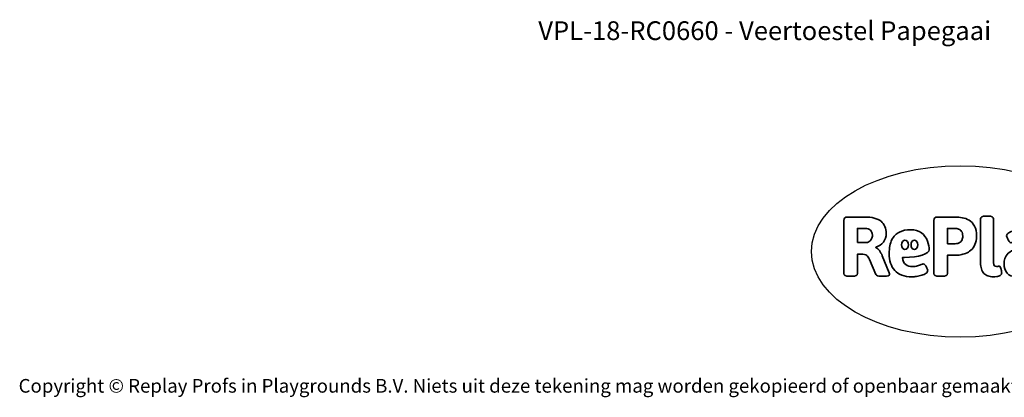
# Model space of a CAD drawing. Units: millimetres. Extents: x -4534 to 4839, y -3372 to 4880.
# Drawn here: x -4534 to 1589, y -3372 to -1022 of the extents above; entities that cross this region are included whole.
import ezdxf

# ---------------------------------------------------------------- set-up
doc = ezdxf.new("R2010")
doc.units = ezdxf.units.MM
doc.layers.add('Benaming', color=7, linetype='Continuous', lineweight=20, true_color=0x00a19a)
doc.layers.add('Logo-Copywrite', color=7, linetype='Continuous')
doc.styles.get("Standard").update_dxf_attribs({"font": 'arial.ttf'})
doc.styles.add('VR Benaming txt 140', font='arial.ttf', dxfattribs={"height": 140})

# ---------------------------------------------------------------- blocks, each defined once
blk = doc.blocks.new('onderschrift')
at = {"layer": 'Logo-Copywrite'}
blk.add_ellipse((1314.4, -2464.5), major_axis=(924.9, 0), ratio=0.576701, dxfattribs=at)
at = {"layer": 'Logo-Copywrite', "lineweight": 35}
for points, knots in [([(623.9, -2618.7), (602.2, -2618.7), (591.4, -2612.9), (591.4, -2601.3), (591.4, -2601.3), (591.4, -2271.9), (591.4, -2271.9), (591.4, -2257.5), (598.6, -2250.2), (613.1, -2250.2), (613.1, -2250.2), (719, -2250.2), (719, -2250.2), (766.1, -2250.2), (800.4, -2259.1), (822, -2276.8), (843.5, -2294.6), (854.3, -2319.7), (854.3, -2352.3), (854.3, -2373.3), (848.4, -2391.2), (836.6, -2405.9), (824.8, -2420.5), (809.5, -2431.5), (790.7, -2438.7), (790.7, -2438.7), (790.7, -2440.9), (790.7, -2440.9), (797.6, -2443.4), (804.7, -2449.5), (811.9, -2459.1), (819.1, -2468.7), (825.1, -2479.3), (829.8, -2490.9), (829.8, -2490.9), (872.5, -2597.5), (872.5, -2597.5), (874.3, -2602.3), (875.3, -2605.7), (875.3, -2607.9), (875.3, -2615.1), (864.4, -2618.7), (842.7, -2618.7), (842.7, -2618.7), (820.4, -2618.7), (820.4, -2618.7), (812.4, -2618.7), (805.6, -2617.9), (800, -2616.3), (794.4, -2614.7), (790.7, -2611.7), (788.9, -2607.3), (788.9, -2607.3), (751.1, -2514.2), (751.1, -2514.2), (745.6, -2503.4), (739.6, -2495.2), (732.9, -2489.8), (726.2, -2484.3), (713.9, -2481.6), (696.2, -2481.6), (696.2, -2481.6), (675, -2481.6), (675, -2481.6), (675, -2481.6), (675, -2601.3), (675, -2601.3), (675, -2612.9), (664.1, -2618.7), (642.4, -2618.7), (642.4, -2618.7), (623.9, -2618.7), (623.9, -2618.7)], [0, 0, 0, 0, 1, 1, 1, 2, 2, 2, 3, 3, 3, 4, 4, 4, 5, 5, 5, 6, 6, 6, 7, 7, 7, 8, 8, 8, 9, 9, 9, 10, 10, 10, 11, 11, 11, 12, 12, 12, 13, 13, 13, 14, 14, 14, 15, 15, 15, 16, 16, 16, 17, 17, 17, 18, 18, 18, 19, 19, 19, 20, 20, 20, 21, 21, 21, 22, 22, 22, 23, 23, 23, 24, 24, 24, 24]), ([(1183.3, -2618.7), (1161.6, -2618.7), (1150.7, -2612.9), (1150.7, -2601.3), (1150.7, -2601.3), (1150.7, -2271.9), (1150.7, -2271.9), (1150.7, -2257.5), (1158, -2250.2), (1172.5, -2250.2), (1172.5, -2250.2), (1286.5, -2250.2), (1286.5, -2250.2), (1298.5, -2250.2), (1311.9, -2251.6), (1326.7, -2254.3), (1341.6, -2257), (1355.8, -2262.4), (1369.4, -2270.3), (1383, -2278.3), (1394.1, -2290.2), (1402.8, -2306.2), (1411.5, -2322.1), (1415.8, -2343.1), (1415.8, -2369.2), (1415.8, -2390.2), (1412.6, -2407.8), (1406, -2421.9), (1399.5, -2436), (1391.1, -2447.5), (1380.8, -2456.4), (1370.5, -2465.2), (1359.6, -2471.9), (1348.2, -2476.5), (1336.8, -2481), (1326, -2484.1), (1315.9, -2485.7), (1305.7, -2487.3), (1297.8, -2488.2), (1292, -2488.2), (1292, -2488.2), (1234.4, -2488.2), (1234.4, -2488.2), (1234.4, -2488.2), (1234.4, -2601.3), (1234.4, -2601.3), (1234.4, -2612.9), (1223.5, -2618.7), (1201.8, -2618.7), (1201.8, -2618.7), (1183.3, -2618.7), (1183.3, -2618.7)], [0, 0, 0, 0, 1, 1, 1, 2, 2, 2, 3, 3, 3, 4, 4, 4, 5, 5, 5, 6, 6, 6, 7, 7, 7, 8, 8, 8, 9, 9, 9, 10, 10, 10, 11, 11, 11, 12, 12, 12, 13, 13, 13, 14, 14, 14, 15, 15, 15, 16, 16, 16, 17, 17, 17, 17]), ([(1520.3, -2622), (1507.7, -2622), (1496.3, -2620.3), (1486.4, -2616.8), (1476.4, -2613.4), (1468.1, -2608.1), (1461.4, -2600.8), (1454.7, -2593.6), (1449.6, -2584.4), (1446.2, -2573.4), (1442.7, -2562.3), (1441, -2549.2), (1441, -2534), (1441, -2534), (1441, -2262.1), (1441, -2262.1), (1441, -2250.5), (1451.9, -2244.7), (1473.6, -2244.7), (1473.6, -2244.7), (1488.8, -2244.7), (1488.8, -2244.7), (1510.6, -2244.7), (1521.4, -2250.5), (1521.4, -2262.1), (1521.4, -2262.1), (1521.4, -2535.1), (1521.4, -2535.1), (1521.4, -2543), (1523, -2548.9), (1526, -2552.7), (1529.1, -2556.5), (1534.1, -2558.4), (1541, -2558.4), (1543.5, -2558.4), (1546.2, -2558.1), (1549.1, -2557.3), (1552, -2556.6), (1554.2, -2556.3), (1555.7, -2556.3), (1559.3, -2556.3), (1562.4, -2559.3), (1564.9, -2565.2), (1567.4, -2571.2), (1569.3, -2577.4), (1570.6, -2583.7), (1571.9, -2590), (1572.5, -2593.9), (1572.5, -2595.4), (1572.5, -2603.7), (1569.3, -2609.8), (1563, -2613.6), (1556.6, -2617.4), (1549.4, -2619.7), (1541.3, -2620.6), (1533.1, -2621.5), (1526.1, -2622), (1520.3, -2622)], [0, 0, 0, 0, 1, 1, 1, 2, 2, 2, 3, 3, 3, 4, 4, 4, 5, 5, 5, 6, 6, 6, 7, 7, 7, 8, 8, 8, 9, 9, 9, 10, 10, 10, 11, 11, 11, 12, 12, 12, 13, 13, 13, 14, 14, 14, 15, 15, 15, 16, 16, 16, 17, 17, 17, 18, 18, 18, 19, 19, 19, 19]), ([(675, -2409.4), (675, -2409.4), (726.6, -2409.4), (726.6, -2409.4), (734.2, -2409.4), (741.2, -2407.3), (747.5, -2403.1), (753.9, -2399), (758.9, -2393.4), (762.7, -2386.3), (766.5, -2379.2), (768.4, -2371.4), (768.4, -2362.7), (768.4, -2350), (764.4, -2339.9), (756.2, -2332.5), (748.1, -2325.1), (736.9, -2321.4), (722.8, -2321.4), (722.8, -2321.4), (675, -2321.4), (675, -2321.4), (675, -2321.4), (675, -2409.4), (675, -2409.4)], [0, 0, 0, 0, 1, 1, 1, 2, 2, 2, 3, 3, 3, 4, 4, 4, 5, 5, 5, 6, 6, 6, 7, 7, 7, 8, 8, 8, 8]), ([(1234.4, -2416.4), (1234.4, -2416.4), (1282.7, -2416.4), (1282.7, -2416.4), (1287.8, -2416.4), (1293.1, -2415.8), (1298.8, -2414.5), (1304.4, -2413.3), (1309.5, -2410.9), (1314.2, -2407.5), (1318.9, -2404), (1322.7, -2399.2), (1325.6, -2393.1), (1328.5, -2386.9), (1330, -2379), (1330, -2369.2), (1330, -2356.1), (1327.4, -2346.2), (1322.4, -2339.3), (1317.3, -2332.4), (1311.2, -2327.7), (1303.9, -2325.2), (1296.7, -2322.7), (1289.6, -2321.4), (1282.7, -2321.4), (1282.7, -2321.4), (1234.4, -2321.4), (1234.4, -2321.4), (1234.4, -2321.4), (1234.4, -2416.4), (1234.4, -2416.4)], [0, 0, 0, 0, 1, 1, 1, 2, 2, 2, 3, 3, 3, 4, 4, 4, 5, 5, 5, 6, 6, 6, 7, 7, 7, 8, 8, 8, 9, 9, 9, 10, 10, 10, 10]), ([(1121.4, -2453.6), (1121.4, -2440.4), (1118.3, -2420.7), (1110.5, -2399.5), (1102.7, -2378.3), (1090.3, -2361.3), (1073.3, -2348.5), (1056.3, -2335.6), (1033.5, -2329.2), (1004.8, -2329.2), (979.1, -2329.2), (956.3, -2334.1), (936.4, -2343.9), (916.5, -2353.6), (900.9, -2369.4), (889.7, -2391.1), (878.4, -2412.8), (872.8, -2441.6), (872.8, -2477.5), (872.8, -2521.3), (884.1, -2556.4), (906.8, -2582.6), (929.4, -2608.9), (965.4, -2622), (1014.6, -2622), (1022.2, -2622), (1031.5, -2621.3), (1042.6, -2619.8), (1053.6, -2618.4), (1064.5, -2616), (1075.2, -2612.8), (1085.9, -2609.5), (1094.7, -2605.4), (1101.8, -2600.5), (1108.9, -2595.6), (1112.4, -2589.8), (1112.4, -2582.9), (1112.4, -2579.3), (1110.9, -2574.2), (1107.8, -2567.7), (1104.7, -2561.2), (1101, -2555.2), (1096.6, -2549.7), (1092.3, -2544.3), (1088.1, -2541.6), (1084.2, -2541.6), (1081.6, -2541.6), (1077.4, -2542.9), (1071.4, -2545.7), (1065.4, -2548.4), (1058, -2551.2), (1049.1, -2554.1), (1040.2, -2557), (1030, -2558.4), (1018.4, -2558.4), (1000.7, -2558.4), (986.3, -2554.4), (975.2, -2546.2), (964.2, -2538.1), (957.2, -2523), (955.9, -2501.6), (959.9, -2501.6), (962.3, -2501.6), (967.5, -2501.6), (1057.4, -2501.6), (1121.4, -2478.9), (1121.4, -2453.6)], [0, 0, 0, 0, 1, 1, 1, 2, 2, 2, 3, 3, 3, 4, 4, 4, 5, 5, 5, 6, 6, 6, 7, 7, 7, 8, 8, 8, 9, 9, 9, 10, 10, 10, 11, 11, 11, 12, 12, 12, 13, 13, 13, 14, 14, 14, 15, 15, 15, 16, 16, 16, 17, 17, 17, 18, 18, 18, 19, 19, 19, 20, 20, 20, 21, 21, 21, 22, 22, 22, 22]), ([(1667.5, -2622), (1638.2, -2622), (1617.5, -2614.3), (1605.3, -2598.9), (1593.2, -2583.5), (1587.1, -2564.8), (1587.1, -2542.7), (1587.1, -2531.5), (1588.8, -2520), (1592.3, -2508.2), (1595.7, -2496.4), (1602.7, -2485.5), (1613.2, -2475.3), (1623.7, -2465.2), (1639.4, -2457), (1660.2, -2450.9), (1681, -2444.7), (1708.6, -2441.6), (1743, -2441.6), (1743, -2441.6), (1743, -2423.7), (1743, -2423.7), (1743, -2413.2), (1739.7, -2405.4), (1733, -2400.4), (1726.3, -2395.3), (1715.5, -2392.7), (1700.7, -2392.7), (1687.6, -2392.7), (1676.3, -2394.2), (1666.7, -2397.1), (1657.1, -2400), (1649.3, -2402.9), (1643.4, -2405.8), (1637.4, -2408.7), (1633.3, -2410.1), (1631.1, -2410.1), (1627.5, -2410.1), (1623.4, -2407.3), (1618.9, -2401.7), (1614.4, -2396.1), (1610.6, -2389.8), (1607.5, -2382.7), (1604.4, -2375.6), (1602.9, -2370.3), (1602.9, -2366.7), (1602.9, -2360.5), (1607.3, -2354.5), (1616.2, -2348.7), (1625.1, -2343), (1637.4, -2338.2), (1653.1, -2334.6), (1668.9, -2331), (1686.7, -2329.2), (1706.6, -2329.2), (1735.2, -2329.2), (1758.1, -2333.1), (1775.1, -2340.9), (1792.1, -2348.7), (1804.4, -2359.3), (1812, -2372.9), (1819.6, -2386.5), (1823.4, -2402.2), (1823.4, -2419.9), (1823.4, -2419.9), (1823.4, -2522), (1823.4, -2522), (1823.4, -2540.9), (1824, -2555.3), (1825.1, -2565.2), (1826.1, -2575.2), (1827.2, -2582.6), (1828.3, -2587.5), (1829.4, -2592.4), (1829.9, -2596.8), (1829.9, -2600.8), (1829.9, -2604.1), (1827.5, -2606.8), (1822.6, -2609), (1817.7, -2611.1), (1811.8, -2612.9), (1804.7, -2614.4), (1797.6, -2615.8), (1790.7, -2616.8), (1784, -2617.4), (1777.3, -2617.9), (1772.4, -2618.2), (1769.1, -2618.2), (1763.3, -2618.2), (1759.1, -2616.1), (1756.3, -2611.9), (1753.6, -2607.8), (1751.7, -2602.7), (1750.6, -2596.7), (1749.5, -2590.8), (1748.5, -2585.4), (1747.4, -2580.7), (1746.3, -2582.9), (1742.6, -2587.3), (1736.2, -2594), (1729.9, -2600.7), (1721, -2607.1), (1709.6, -2613), (1698.2, -2619), (1684.2, -2622), (1667.5, -2622)], [0, 0, 0, 0, 1, 1, 1, 2, 2, 2, 3, 3, 3, 4, 4, 4, 5, 5, 5, 6, 6, 6, 7, 7, 7, 8, 8, 8, 9, 9, 9, 10, 10, 10, 11, 11, 11, 12, 12, 12, 13, 13, 13, 14, 14, 14, 15, 15, 15, 16, 16, 16, 17, 17, 17, 18, 18, 18, 19, 19, 19, 20, 20, 20, 21, 21, 21, 22, 22, 22, 23, 23, 23, 24, 24, 24, 25, 25, 25, 26, 26, 26, 27, 27, 27, 28, 28, 28, 29, 29, 29, 30, 30, 30, 31, 31, 31, 32, 32, 32, 33, 33, 33, 34, 34, 34, 35, 35, 35, 35]), ([(956.1, -2443.4), (947.9, -2432.3), (947.9, -2414.3), (956.1, -2403.2), (964.2, -2392.1), (977.5, -2392.1), (985.7, -2403.2), (993.9, -2414.3), (993.9, -2432.3), (985.7, -2443.4), (977.5, -2454.5), (964.2, -2454.5), (956.1, -2443.4)], [0, 0, 0, 0, 1, 1, 1, 2, 2, 2, 3, 3, 3, 4, 4, 4, 4]), ([(1014.5, -2403.2), (1022.6, -2392.1), (1035.9, -2392.1), (1044.1, -2403.2), (1052.3, -2414.3), (1052.3, -2432.3), (1044.1, -2443.4), (1035.9, -2454.5), (1022.6, -2454.5), (1014.5, -2443.4), (1006.3, -2432.3), (1006.3, -2414.3), (1014.5, -2403.2)], [0, 0, 0, 0, 1, 1, 1, 2, 2, 2, 3, 3, 3, 4, 4, 4, 4])]:
    blk.add_open_spline(points, degree=3, knots=knots, dxfattribs=at)
at = {"layer": 'Logo-Copywrite', "insert": (-4540.5, -3258), "char_height": 85, "attachment_point": 1}
blk.add_mtext_dynamic_manual_height_columns('{\\fAsap|b0|i0|c0|p2;Copyright © Replay Profs in Playgrounds B.V. Niets uit deze tekening mag worden gekopieerd of openbaar gemaakt, zonder toestemming van Replay Profs in Playgrounds B.V.}', width=10615.551, gutter_width=10, heights=[0], dxfattribs=at)

msp = doc.modelspace()

# ---------------------------------------------------------------- block references
msp.add_blockref('onderschrift', (0, 0))

# ---------------------------------------------------------------- texts
at = {"layer": 'Benaming', "insert": (-4137.5, -1032.5), "char_height": 140, "attachment_point": 1, "style": 'VR Benaming txt 140'}
msp.add_mtext_dynamic_manual_height_columns('\\pxqc;{\\fOpen Sans|b0|i0|c0|p34;\\H0.83333x;VPL-18-RC0660 - Veertoestel Papegaai}', width=8472.759, gutter_width=12.5, heights=[0], dxfattribs=at)

doc.saveas('drawing.dxf')
